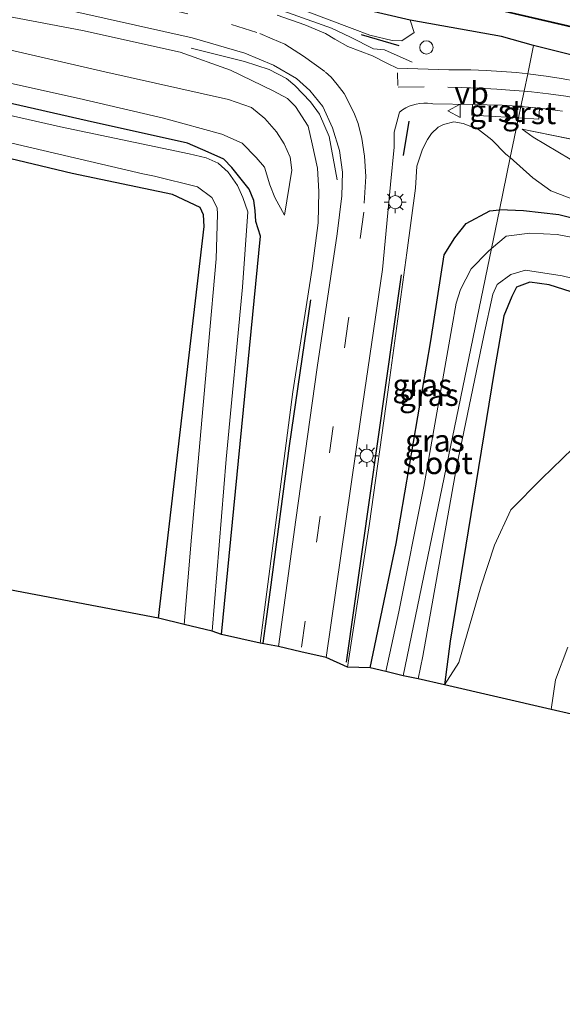
# Model space of a CAD drawing. Units: metres. Extents: x 149997 to 159993, y 406249 to 412503.
# Drawn here: x 152491 to 152552, y 410364 to 410476 of the extents above; entities that cross this region are included whole.
import ezdxf
from ezdxf.enums import TextEntityAlignment as Align

# ---------------------------------------------------------------- set-up
doc = ezdxf.new("R2010")
doc.units = ezdxf.units.M
doc.linetypes.add('IE-TERREINAFSCHEIDING', pattern=[10, 8, -2])
doc.linetypes.add('VW-3-9_STREEP', pattern=[12, 3, -9])
doc.layers.get('0').update_dxf_attribs({"lineweight": 25})
for name, color, linetype, lineweight in [('B-ME-GC-DAMWAND-GV-B6', 10, 'Continuous', 25), ('B-ME-GR-BOMENRIJ-L-B1', 10, 'Continuous', 25), ('B-ME-GR-BOMENSTRUIKEN-GV-B6', 93, 'Continuous', 18), ('B-ME-GR-BOOM-GV-B6', 93, 'Continuous', 18), ('B-ME-GW-INSTEEKWATERGANG-L-B1', 10, 'Continuous', 25), ('B-ME-GW-KRUINLIJN-L-B1', 93, 'Continuous', 18), ('B-ME-GW-TEENLIJN-L-B1', 93, 'Continuous', 18), ('B-ME-IE-GRASLAND-GV-B6', 93, 'Continuous', 18), ('B-ME-IE-GRONDWERKLIJN-GROND_INGERICHT-GV-B6', 253, 'Continuous', 18), ('B-ME-IE-HULPGEOMETRIE-L-B1', 53, 'Continuous', 18), ('B-ME-IE-INRICHTINGSELEMENT-S-B1', 253, 'Continuous', 18), ('B-ME-IE-MEUBILAIR_WEGMEUBILAIR-LICHTMAST-S-B1', 8, 'Continuous', 18), ('B-ME-IE-TERREINAFSCHEIDING-RASTERHEKWERK-L-B1', 8, 'IE-TERREINAFSCHEIDING', 18), ('B-ME-IE-TERREINAFSCHEIDING-SCHRIKHEK-L-B1', 10, 'Continuous', 25), ('B-ME-KG-KADASTRAAL-OPNAMEDTMGRENS-L-B1', 10, 'Continuous', 25), ('B-ME-OB-WATERLIJN-L-B1', 133, 'OB-WATERLIJN', 18), ('B-ME-OG-WATER-GV-B6', 153, 'Continuous', 18), ('B-ME-VH-VERH_SOORT-BITUMEN-GV-B6', 8, 'IE-TERREINAFSCHEIDING-NATUURLIJK-HOUTWAL', 18), ('B-ME-VH-VERH_SOORT-GV-B6', 8, 'Continuous', 18), ('B-ME-VH-VERH_SOORT-ONVERHARD-GV-B6', 8, 'Continuous', 18), ('B-ME-VW-MARKERING-39STREEP-015-L-B1', 255, 'VW-3-9_STREEP', 18), ('B-ME-VW-MEUBILAIR_WEGMEUBILAIR-VERKEERSBORD-S-B1', 8, 'Continuous', 18)]:
    doc.layers.add(name, color=color, linetype=linetype, lineweight=lineweight)
doc.styles.add('NLCS-ISO', font='NLCS-ISO.TTF')
doc.linetypes.add('IE-TERREINAFSCHEIDING-NATUURLIJK-HOUTWAL', pattern='A,7,-1.5,[67,NLCS.SHX,S=0.75,R=45,X=0,Y=0],-1.5,7,-1.5,[70,NLCS.SHX,S=0.75,R=0,X=0,Y=0],-1.5', length=20)
doc.linetypes.add('OB-WATERLIJN', pattern='A,10,[32,NLCS.SHX,S=2,R=0,X=0,Y=0],-12', length=22)

# ---------------------------------------------------------------- blocks, each defined once
blk = doc.blocks.new('dtb')
blk.add_circle((0, 0), 0.75)
blk = doc.blocks.new('verkeersbord')
for p, q in [((0, 0.75), (-0.75, -0.625)), ((0.75, -0.625), (0, 0.75)), ((-0.75, -0.625), (0.75, -0.625))]:
    blk.add_line(p, q)
blk = doc.blocks.new('lantaarnpaal')
for p, q in [((0, 0.75), (0, 1.25)), ((-0.75, 0), (-1.25, 0)), ((-0.88, 0.88), (-0.53, 0.53)), ((0.53, 0.53), (0.88, 0.88)), ((0.75, 0), (1.25, 0)), ((-0.53, -0.53), (-0.88, -0.88)), ((0, -0.75), (0, -1.25)), ((0.53, -0.53), (0.88, -0.88))]:
    blk.add_line(p, q)
blk.add_circle((0, 0), 0.75)

msp = doc.modelspace()

# ---------------------------------------------------------------- linework, layer by layer
at = {"layer": 'B-ME-GC-DAMWAND-GV-B6'}
for points in [[(152836.832, 410409.702, 4.6), (152836.81, 410409.604, 4.73), (152811.933, 410415.365, 4.688), (152781.633, 410422.293, 4.697), (152752.121, 410429.061, 4.692), (152720.921, 410436.189, 4.692), (152693.085, 410442.593, 4.697), (152667.943, 410448.394, 4.705), (152646.622, 410453.198, 4.705), (152616.082, 410460.249, 4.697), (152583.668, 410467.6, 4.636), (152561.368, 410472.745, 4.614), (152535.867, 410478.692, 4.671), (152523.343, 410481.519, 4.627), (152484.189, 410490.58, 4.858), (152442.423, 410500.148, 4.862), (152399.107, 410510.104, 4.869), (152355.434, 410520.12, 4.881)], [(152355.456, 410520.218, 4.6), (152399.129, 410510.202, 4.6), (152442.445, 410500.246, 4.6), (152484.211, 410490.678, 4.6), (152523.365, 410481.617, 4.6), (152535.889, 410478.79, 4.6), (152561.39, 410472.843, 4.6), (152583.69, 410467.698, 4.6), (152616.104, 410460.347, 4.6), (152646.644, 410453.296, 4.6), (152667.965, 410448.492, 4.6), (152693.107, 410442.691, 4.6), (152720.943, 410436.287, 4.6), (152752.143, 410429.159, 4.6), (152781.655, 410422.391, 4.6), (152811.955, 410415.463, 4.6), (152836.832, 410409.702, 4.6)]]:
    msp.add_polyline3d(points, dxfattribs=at)
at = {"layer": 'B-ME-GR-BOMENRIJ-L-B1'}
msp.add_line((152533.708, 410446.682, 6.052), (152527.458, 410402.87, 4.779), dxfattribs=at)
msp.add_polyline3d([(152523.42, 410443.854, 5.94), (152521.025, 410427.342, 5.571), (152518.871, 410411.073, 5.143), (152518.035, 410405.045, 4.987)], dxfattribs=at)
at = {"layer": 'B-ME-GR-BOMENSTRUIKEN-GV-B6'}
for points in [[(152538.592, 410400.305, 3.64), (152539.245, 410405.266, 3.631), (152544.202, 410435.737, 3.315), (152545.3, 410442.034, 3.107), (152546.214, 410444.232, 3.107), (152546.749, 410445.29, 3.107), (152548.236, 410445.858, 3.107), (152550.429, 410445.557, 3.107), (152553.753, 410444.5, 3.116), (152564.357, 410442.421, 3.112), (152574.193, 410440.303, 3.125), (152596.116, 410435.235, 3.359), (152624.686, 410428.398, 3.467), (152647.878, 410423.165, 3.471), (152667.648, 410418.449, 3.38), (152690.933, 410413.172, 3.22)], [(152677.522, 410413.056, 3.67), (152659.075, 410417.424, 3.588), (152638.698, 410421.758, 3.463), (152611.931, 410428.533, 3.489), (152594.249, 410432.578, 3.484), (152580.102, 410435.006, 3.54), (152574.495, 410434.844, 3.761), (152570.464, 410434.603, 3.761), (152564.581, 410433.541, 3.839), (152557.9, 410430.56, 3.917), (152553.114, 410427.038, 4.082), (152549.618, 410423.644, 4.004), (152546.097, 410420.122, 3.987), (152544.259, 410416.116, 3.965), (152542.72, 410411.388, 3.926), (152540.2, 410402.846, 3.87), (152538.592, 410400.305, 3.64)]]:
    msp.add_polyline3d(points, dxfattribs=at)
at = {"layer": 'B-ME-GR-BOOM-GV-B6'}
msp.add_polyline3d([(152534.695, 410475.497, 6.374), (152535.164, 410474.092, 6.429), (152533.771, 410473.139, 6.455), (152532.687, 410473.179, 6.559), (152530.149, 410473.777, 6.602), (152528.146, 410474.549, 6.632), (152525.245, 410475.648, 6.65), (152522.128, 410476.795, 6.654), (152518.819, 410477.862, 6.663), (152516.644, 410478.505, 6.663), (152513.329, 410479.451, 6.663), (152511.942, 410479.812, 6.658), (152489.356, 410484.932, 6.49), (152488.801, 410486.219, 6.21), (152511.774, 410480.3, 6.243), (152525.919, 410477.535, 6.317), (152534.695, 410475.497, 6.374)], dxfattribs=at)
at = {"layer": 'B-ME-GW-INSTEEKWATERGANG-L-B1'}
for points in [[(152513.363, 410406.015, 3.393), (152517.757, 410451.066, 3.122), (152517.258, 410452.724, 3.122), (152517.147, 410453.978, 3.122), (152516.998, 410455.099, 3.122), (152516.479, 410456.383, 3.122), (152514.525, 410458.832, 3.146), (152513.607, 410459.763, 3.146), (152511.857, 410460.572, 3.146), (152509.506, 410461.581, 3.146), (152498.167, 410464.118, 3.142), (152458.181, 410473.182, 3.067), (152423.209, 410481.048, 3.043), (152392.274, 410488.232, 3.024), (152351.36, 410497.141, 2.913)], [(152506.237, 410407.842, 3.393), (152511.4, 410452.143, 3.122), (152511.313, 410453.476, 3.122), (152510.946, 410454.316, 3.162), (152507.799, 410455.758, 3.146), (152496.442, 410458.157, 3.142), (152456.832, 410467.611, 3.067), (152422.153, 410475.526, 3.043), (152390.966, 410482.969, 3.024), (152350.365, 410492.281, 2.913)], [(152548.664, 410472.616, 6.28), (152545.039, 410473.628, 6.278), (152534.695, 410475.497, 6.374), (152525.919, 410477.535, 6.317), (152511.774, 410480.3, 6.243)], [(152605.626, 410458.691, 6.217), (152586.542, 410463.176, 6.214), (152564.953, 410468.567, 6.238), (152548.664, 410472.616, 6.28)], [(152530.192, 410402.242, 3.571), (152533.131, 410416.288, 3.558), (152537.049, 410439.209, 3.558), (152538.574, 410448.937, 3.649), (152539.768, 410450.869, 3.675), (152541.056, 410452.486, 3.683), (152543.734, 410453.911, 3.688), (152544.818, 410454.046, 3.708)], [(152724.187, 410412.961, 3.322), (152707.816, 410416.638, 3.25), (152687.521, 410421.035, 3.2), (152669.737, 410425.37, 3.238), (152653.121, 410429.04, 3.242), (152639.208, 410432.423, 3.338), (152625.16, 410435.453, 3.222), (152609.419, 410439.175, 3.22), (152593.126, 410443.047, 3.22), (152577.716, 410446.405, 3.1), (152565.447, 410449.288, 3.1), (152564.051, 410449.751, 3.1), (152559.934, 410451.39, 3.1), (152551.518, 410453.474, 3.506), (152547.519, 410453.924, 3.502), (152544.818, 410454.046, 3.708)], [(152742.861, 410400.986, 3.705), (152709.363, 410408.607, 3.454), (152690.933, 410413.172, 3.22), (152667.648, 410418.449, 3.38), (152647.878, 410423.165, 3.471), (152624.686, 410428.398, 3.467), (152596.116, 410435.235, 3.359), (152574.193, 410440.303, 3.125), (152564.357, 410442.421, 3.112), (152553.753, 410444.5, 3.116), (152550.429, 410445.557, 3.107), (152548.236, 410445.858, 3.107), (152546.749, 410445.29, 3.107), (152546.214, 410444.232, 3.107), (152545.3, 410442.034, 3.107), (152544.202, 410435.737, 3.315), (152539.245, 410405.266, 3.631), (152538.592, 410400.305, 3.64)]]:
    msp.add_polyline3d(points, dxfattribs=at)
at = {"layer": 'B-ME-GW-KRUINLIJN-L-B1'}
msp.add_line((152556.942, 410461.227, 6.223), (152547.382, 410463.165, 6.068), dxfattribs=at)
for points in [[(152343.8777, 410504.9922, 6.0581), (152352.287, 410503.276, 6.08), (152365.292, 410501.448, 6.092), (152375.462, 410499.814, 6.167), (152387.199, 410497.562, 6.135), (152403.437, 410494.24, 6.104), (152430.734, 410488.385, 6.167), (152454.266, 410483.218, 6.206), (152478.871, 410477.915, 6.25), (152497.615, 410474.324, 6.218), (152508.683, 410471.886, 6.191)], [(152355.417, 410499.648, 5.201), (152377.307, 410493.776, 4.973), (152402.087, 410488.286, 4.883), (152430.182, 410481.706, 4.689), (152454.318, 410475.946, 4.521), (152476.289, 410471.255, 4.663), (152497.229, 410466.636, 4.645), (152506.778, 410464.397, 4.681), (152513.391, 410462.614, 4.741), (152515.681, 410461.573, 4.563), (152517.283, 410459.945, 4.439), (152518.211, 410458.849, 4.433), (152518.817, 410456.882, 4.363), (152519.402, 410455.443, 4.323), (152520.486, 410453.421, 4.299)], [(152508.683, 410471.886, 6.191), (152514.382, 410469.837, 6.095), (152519.189, 410467.509, 6.013), (152520.824, 410466.623, 6.009), (152521.736, 410465.724, 5.974), (152523.149, 410463.504, 6.13), (152523.603, 410461.487, 6.217), (152524.217, 410458.757, 6.204), (152524.367, 410456.1, 6.178), (152524.306, 410452.553, 6.134), (152523.599, 410447.413, 6.009), (152521.42, 410433.471, 5.584), (152517.749, 410405.032, 4.987)], [(152527.6, 410402.32, 4.866), (152530.119, 410418.55, 5.29), (152532.189, 410433.429, 5.671), (152534.346, 410449.158, 6.1), (152535.312, 410456.487, 6.286), (152535.462, 410458.977, 6.221), (152536.117, 410460.915, 6.225), (152536.68, 410461.997, 6.208), (152537.117, 410462.656, 6.204), (152537.866, 410463.38, 6.195), (152538.491, 410463.68, 6.195), (152539.647, 410463.988, 6.195), (152540.704, 410463.811, 6.225), (152542.452, 410463.142, 6.221), (152543.947, 410461.942, 6.113), (152545.522, 410460.321, 6.017), (152546.043, 410459.964, 5.937)], [(152734.502, 410411.779, 3.97), (152717.441, 410415.691, 4.002), (152694.007, 410420.892, 4.012), (152672.245, 410425.907, 4.004), (152651.365, 410430.771, 4.102), (152631.909, 410435.25, 4.09), (152615.067, 410439.281, 4.062), (152592.21, 410444.764, 4.09), (152573.977, 410448.863, 4.042), (152566.431, 410450.744, 4.046), (152563.414, 410451.659, 3.904), (152558.37, 410453.3, 3.9), (152554.095, 410454.858, 4.382), (152550.628, 410456.176, 5.148), (152548.586, 410457.663, 5.492), (152546.043, 410459.964, 5.937)], [(152552.543, 410404.568, 3.631), (152551.164, 410400.887, 3.553), (152550.649, 410397.525, 3.519)]]:
    msp.add_polyline3d(points, dxfattribs=at)
at = {"layer": 'B-ME-GW-TEENLIJN-L-B1'}
for points in [[(152520.486, 410453.421, 4.299), (152521.309, 410458.542, 4.578), (152521.112, 410460.01, 4.688), (152520.44, 410461.5, 4.75), (152519.577, 410462.855, 4.782), (152518.242, 410464.351, 4.806), (152516.74, 410465.621, 4.926), (152514.137, 410466.519, 5.006), (152500.154, 410469.644, 4.864), (152483.447, 410473.506, 5.016), (152466.273, 410477.378, 4.984), (152444.022, 410482.152, 5.021), (152430.605, 410485.278, 4.963), (152415.805, 410488.877, 5.061), (152397.035, 410492.774, 5.161), (152383.518, 410495.464, 5.269), (152370.533, 410497.891, 5.333), (152355.417, 410499.648, 5.201)], [(152547.382, 410463.165, 6.068), (152548.644, 410462.264, 6.016), (152552.798, 410459.774, 5.178), (152556.73, 410457.432, 4.324)]]:
    msp.add_polyline3d(points, dxfattribs=at)
at = {"layer": 'B-ME-IE-GRASLAND-GV-B6'}
for points in [[(152355.434, 410520.12, 4.881), (152399.107, 410510.104, 4.869), (152442.423, 410500.148, 4.862), (152484.189, 410490.58, 4.858), (152523.343, 410481.519, 4.627), (152535.867, 410478.692, 4.671), (152561.368, 410472.745, 4.614), (152583.668, 410467.6, 4.636), (152616.082, 410460.249, 4.697), (152646.622, 410453.198, 4.705), (152667.943, 410448.394, 4.705), (152693.085, 410442.593, 4.697)], [(152682.221, 410440.654, 6.117), (152665.867, 410444.584, 6.108), (152650.63, 410448.325, 6.178), (152616.713, 410455.876, 6.199), (152605.626, 410458.691, 6.217), (152586.542, 410463.176, 6.214), (152564.953, 410468.567, 6.238), (152548.664, 410472.616, 6.28), (152545.039, 410473.628, 6.278), (152534.695, 410475.497, 6.374), (152525.919, 410477.535, 6.317), (152511.774, 410480.3, 6.243), (152488.801, 410486.219, 6.21), (152480.164, 410488.445, 6.198), (152452.879, 410494.301, 6.238), (152440.068, 410496.736, 6.34), (152416.496, 410502.223, 6.258), (152385.8, 410509.664, 6.12)], [(152383.977, 410500.961, 6.406), (152400.921, 410497.616, 6.314), (152418.547, 410494.086, 6.332), (152435.781, 410490.245, 6.322), (152453.266, 410486.353, 6.298), (152472.335, 410481.849, 6.364), (152493.67, 410477.137, 6.438), (152510.029, 410473.488, 6.434), (152515.98, 410471.766, 6.408), (152519.228, 410470.407, 6.412), (152521.837, 410468.908, 6.386), (152523.351, 410467.538, 6.408), (152524.841, 410465.737, 6.388), (152525.919, 410463.313, 6.384), (152526.699, 410460.766, 6.36), (152527.061, 410458.305, 6.366), (152526.974, 410455.622, 6.374), (152526.432, 410451.322, 6.37), (152524.175, 410436.211, 6.094), (152521.759, 410418.965, 5.594), (152519.817, 410404.634, 5.073)], [(152519.817, 410404.634, 5.073), (152517.749, 410405.032, 4.987), (152521.42, 410433.471, 5.584), (152523.599, 410447.413, 6.009), (152524.306, 410452.553, 6.134), (152524.367, 410456.1, 6.178), (152524.217, 410458.757, 6.204), (152523.603, 410461.487, 6.217), (152523.149, 410463.504, 6.13), (152521.736, 410465.724, 5.974), (152520.824, 410466.623, 6.009), (152519.189, 410467.509, 6.013), (152514.382, 410469.837, 6.095), (152508.683, 410471.886, 6.191), (152497.615, 410474.324, 6.218), (152478.871, 410477.915, 6.25), (152454.266, 410483.218, 6.206), (152430.734, 410488.385, 6.167), (152403.437, 410494.24, 6.104), (152387.199, 410497.562, 6.135)], [(152383.518, 410495.464, 5.269), (152397.035, 410492.774, 5.161), (152415.805, 410488.877, 5.061), (152430.605, 410485.278, 4.963), (152444.022, 410482.152, 5.021), (152466.273, 410477.378, 4.984), (152483.447, 410473.506, 5.016), (152500.154, 410469.644, 4.864), (152514.137, 410466.519, 5.006), (152516.74, 410465.621, 4.926), (152518.242, 410464.351, 4.806), (152519.577, 410462.855, 4.782), (152520.44, 410461.5, 4.75), (152521.112, 410460.01, 4.688), (152521.309, 410458.542, 4.578)], [(152520.486, 410453.421, 4.299), (152521.309, 410458.542, 4.578), (152521.112, 410460.01, 4.688), (152520.44, 410461.5, 4.75), (152519.577, 410462.855, 4.782), (152518.242, 410464.351, 4.806), (152516.74, 410465.621, 4.926), (152514.137, 410466.519, 5.006), (152500.154, 410469.644, 4.864), (152483.447, 410473.506, 5.016), (152466.273, 410477.378, 4.984), (152444.022, 410482.152, 5.021), (152430.605, 410485.278, 4.963), (152415.805, 410488.877, 5.061), (152397.035, 410492.774, 5.161), (152383.518, 410495.464, 5.269)], [(152521.309, 410458.542, 4.578), (152520.486, 410453.421, 4.299), (152519.402, 410455.443, 4.323), (152518.817, 410456.882, 4.363), (152518.211, 410458.849, 4.433), (152517.283, 410459.945, 4.439), (152515.681, 410461.573, 4.563), (152513.391, 410462.614, 4.741), (152506.778, 410464.397, 4.681), (152497.229, 410466.636, 4.645), (152476.289, 410471.255, 4.663), (152454.318, 410475.946, 4.521), (152430.182, 410481.706, 4.689), (152402.087, 410488.286, 4.883), (152377.307, 410493.776, 4.973)], [(152377.307, 410493.776, 4.973), (152402.087, 410488.286, 4.883), (152430.182, 410481.706, 4.689), (152454.318, 410475.946, 4.521), (152476.289, 410471.255, 4.663), (152497.229, 410466.636, 4.645), (152506.778, 410464.397, 4.681), (152513.391, 410462.614, 4.741), (152515.681, 410461.573, 4.563), (152517.283, 410459.945, 4.439), (152518.211, 410458.849, 4.433), (152518.817, 410456.882, 4.363), (152519.402, 410455.443, 4.323), (152520.486, 410453.421, 4.299)], [(152478.871, 410477.915, 6.25), (152497.615, 410474.324, 6.218), (152508.683, 410471.886, 6.191), (152514.382, 410469.837, 6.095), (152519.189, 410467.509, 6.013), (152520.824, 410466.623, 6.009), (152521.736, 410465.724, 5.974), (152523.149, 410463.504, 6.13), (152523.603, 410461.487, 6.217), (152524.217, 410458.757, 6.204), (152524.367, 410456.1, 6.178), (152524.306, 410452.553, 6.134), (152523.599, 410447.413, 6.009), (152521.42, 410433.471, 5.584), (152517.749, 410405.032, 4.987), (152513.363, 410406.015, 3.393), (152517.757, 410451.066, 3.122), (152517.258, 410452.724, 3.122), (152517.147, 410453.978, 3.122), (152516.998, 410455.099, 3.122), (152516.479, 410456.383, 3.122), (152514.525, 410458.832, 3.146), (152513.607, 410459.763, 3.146), (152511.857, 410460.572, 3.146), (152509.506, 410461.581, 3.146), (152498.167, 410464.118, 3.142), (152458.181, 410473.182, 3.067)], [(152525.245, 410475.648, 6.65), (152528.146, 410474.549, 6.632), (152530.149, 410473.777, 6.602), (152532.687, 410473.179, 6.559), (152533.771, 410473.139, 6.455), (152535.164, 410474.092, 6.429), (152534.695, 410475.497, 6.374), (152545.039, 410473.628, 6.278), (152548.664, 410472.616, 6.28), (152548.0092, 410469.4211, 6.4977), (152546.7532, 410469.555, 6.5106), (152545.0338, 410469.698, 6.5282), (152543.3116, 410469.8012, 6.5458), (152541.5874, 410469.8644, 6.5634), (152539.8623, 410469.8877, 6.5811), (152539.0809, 410469.885, 6.589), (152533.2208, 410470.0554, 6.6164), (152532.15, 410470.575, 6.46), (152530.437, 410471.453, 6.506), (152527.661, 410472.517, 6.588), (152526.2, 410473.354, 6.656), (152525.132, 410473.978, 6.678), (152522.776, 410474.967, 6.642), (152519.649, 410476.072, 6.636)], [(152458.181, 410473.182, 3.067), (152498.167, 410464.118, 3.142), (152509.506, 410461.581, 3.146), (152511.857, 410460.572, 3.146), (152513.607, 410459.763, 3.146), (152514.525, 410458.832, 3.146), (152516.479, 410456.383, 3.122), (152516.998, 410455.099, 3.122), (152517.147, 410453.978, 3.122), (152517.258, 410452.724, 3.122), (152517.757, 410451.066, 3.122), (152513.363, 410406.015, 3.393), (152512.304, 410406.384, 2.224), (152513.869, 410425.833, 2.224), (152515.74, 410445.284, 2.224), (152516.341, 410453.82, 2.224), (152515.769, 410455.42, 2.224), (152515.169, 410456.786, 2.224), (152514.121, 410458.299, 2.224), (152512.968, 410459.311, 2.224), (152511.604, 410459.932, 2.224), (152509.691, 410460.371, 2.224), (152495.119, 410463.443, 2.224), (152477.975, 410467.298, 2.224)], [(152673.7737, 410441.4084, 6.3758), (152655.9964, 410445.4461, 6.3639), (152638.1982, 410449.5134, 6.4244), (152620.3972, 410453.6293, 6.4116), (152602.4644, 410457.7356, 6.3901), (152584.7162, 410461.7812, 6.4272), (152566.853, 410465.69, 6.4368), (152558.5485, 410467.4673, 6.4467), (152556.8744, 410467.8843, 6.4545), (152555.191, 410468.2625, 6.4623), (152553.4993, 410468.6015, 6.47), (152551.8003, 410468.9012, 6.4778), (152550.0947, 410469.1615, 6.4856), (152548.0092, 410469.4211, 6.4977), (152548.664, 410472.616, 6.28), (152564.953, 410468.567, 6.238), (152586.542, 410463.176, 6.214), (152605.626, 410458.691, 6.217), (152616.713, 410455.876, 6.199), (152650.63, 410448.325, 6.178), (152665.867, 410444.584, 6.108), (152682.221, 410440.654, 6.117)], [(152485.392, 410462.563, 2.188), (152504.453, 410458.126, 2.188), (152505.782, 410457.861, 2.188), (152510.648, 410456.636, 2.188), (152512.274, 410455.439, 2.188), (152512.868, 410454.259, 2.188), (152512.91, 410453.564, 2.188), (152512.764, 410448.496, 2.188), (152511.883, 410438.765, 2.188), (152509.951, 410417.017, 2.188), (152509.141, 410407.156, 2.224), (152506.237, 410407.842, 3.393), (152511.4, 410452.143, 3.122), (152511.313, 410453.476, 3.122), (152510.946, 410454.316, 3.162), (152507.799, 410455.758, 3.146), (152496.442, 410458.157, 3.142), (152456.832, 410467.611, 3.067)], [(152546.043, 410459.964, 5.937), (152545.522, 410460.321, 6.017), (152543.947, 410461.942, 6.113), (152542.452, 410463.142, 6.221), (152540.704, 410463.811, 6.225), (152539.647, 410463.988, 6.195), (152538.491, 410463.68, 6.195), (152537.866, 410463.38, 6.195), (152537.117, 410462.656, 6.204), (152536.68, 410461.997, 6.208), (152536.117, 410460.915, 6.225), (152535.462, 410458.977, 6.221), (152535.312, 410456.487, 6.286), (152534.346, 410449.158, 6.1), (152532.189, 410433.429, 5.671), (152530.119, 410418.55, 5.29), (152527.6, 410402.32, 4.866), (152525.186, 410403.396, 5.082), (152529.117, 410430.59, 5.828), (152531.559, 410447.275, 6.36), (152532.465, 410456.914, 6.57), (152532.904, 410461.137, 6.56), (152532.913, 410462.813, 6.498), (152533.4839, 410465.0924, 6.5716), (152533.8317, 410465.3466, 6.5748), (152534.2016, 410465.5675, 6.5779), (152534.5904, 410465.7531, 6.5811), (152534.9679, 410465.8934, 6.584), (152535.3836, 410466.0066, 6.5859), (152535.8079, 410466.0808, 6.5878), (152536.2374, 410466.1153, 6.5896), (152536.6682, 410466.1099, 6.5915), (152537.0966, 410466.0646, 6.5934), (152537.2597, 410466.0366, 6.5941), (152541.752, 410465.9602, 6.5846), (152541.7005, 410464.737, 6.4375), (152546.9694, 410464.4361, 6.3568), (152546.043, 410459.964, 5.937)], [(152554.095, 410454.858, 4.382), (152550.628, 410456.176, 5.148), (152548.586, 410457.663, 5.492), (152546.043, 410459.964, 5.937), (152546.9694, 410464.4361, 6.3568), (152549.2552, 410464.3113, 6.4211), (152549.3288, 410465.5214, 6.6111), (152550.2541, 410465.4185, 6.5332), (152551.9407, 410465.1907, 6.5327)], [(152530.192, 410402.242, 3.571), (152527.6, 410402.32, 4.866), (152530.119, 410418.55, 5.29), (152532.189, 410433.429, 5.671), (152534.346, 410449.158, 6.1), (152535.312, 410456.487, 6.286), (152535.462, 410458.977, 6.221), (152536.117, 410460.915, 6.225), (152536.68, 410461.997, 6.208), (152537.117, 410462.656, 6.204), (152537.866, 410463.38, 6.195), (152538.491, 410463.68, 6.195), (152539.647, 410463.988, 6.195), (152540.704, 410463.811, 6.225), (152542.452, 410463.142, 6.221), (152543.947, 410461.942, 6.113), (152545.522, 410460.321, 6.017), (152546.043, 410459.964, 5.937), (152544.818, 410454.046, 3.708), (152543.734, 410453.911, 3.688), (152541.056, 410452.486, 3.683), (152539.768, 410450.869, 3.675), (152538.574, 410448.937, 3.649), (152537.049, 410439.209, 3.558), (152533.131, 410416.288, 3.558), (152530.192, 410402.242, 3.571)], [(152679.839, 410433.266, 6.165), (152662.116, 410437.098, 6.156), (152649.904, 410439.779, 6.152), (152617.827, 410447.278, 6.165), (152576.351, 410456.965, 6.182), (152563.24, 410459.811, 6.225), (152556.942, 410461.227, 6.223), (152547.382, 410463.165, 6.068), (152548.644, 410462.264, 6.016), (152552.798, 410459.774, 5.178), (152556.73, 410457.432, 4.324), (152559.654, 410456.146, 4.186), (152564.827, 410454.164, 4.177), (152569.981, 410452.351, 4.121), (152575.856, 410451.176, 4.177), (152598.461, 410446.176, 4.307), (152620.229, 410441.23, 4.363), (152641.386, 410436.582, 4.346), (152659.73, 410432.34, 4.298), (152687.261, 410426.246, 4.376)], [(152687.261, 410426.246, 4.376), (152659.73, 410432.34, 4.298), (152641.386, 410436.582, 4.346), (152620.229, 410441.23, 4.363), (152598.461, 410446.176, 4.307), (152575.856, 410451.176, 4.177), (152569.981, 410452.351, 4.121), (152564.827, 410454.164, 4.177), (152559.654, 410456.146, 4.186), (152556.73, 410457.432, 4.324), (152552.798, 410459.774, 5.178), (152548.644, 410462.264, 6.016), (152547.382, 410463.165, 6.068), (152556.942, 410461.227, 6.223), (152563.24, 410459.811, 6.225), (152576.351, 410456.965, 6.182), (152617.827, 410447.278, 6.165), (152649.904, 410439.779, 6.152), (152662.116, 410437.098, 6.156), (152679.839, 410433.266, 6.165)], [(152544.818, 410454.046, 3.708), (152546.043, 410459.964, 5.937), (152548.586, 410457.663, 5.492), (152550.628, 410456.176, 5.148), (152554.095, 410454.858, 4.382), (152558.37, 410453.3, 3.9), (152563.414, 410451.659, 3.904), (152566.431, 410450.744, 4.046), (152573.977, 410448.863, 4.042), (152592.21, 410444.764, 4.09), (152615.067, 410439.281, 4.062), (152631.909, 410435.25, 4.09), (152651.365, 410430.771, 4.102), (152672.245, 410425.907, 4.004), (152694.007, 410420.892, 4.012)], [(152531.947, 410401.838, 2.228), (152530.192, 410402.242, 3.571), (152533.131, 410416.288, 3.558), (152537.049, 410439.209, 3.558), (152538.574, 410448.937, 3.649), (152539.768, 410450.869, 3.675), (152541.056, 410452.486, 3.683), (152543.734, 410453.911, 3.688), (152544.818, 410454.046, 3.708), (152543.909, 410449.657, 2.228), (152543.518, 410449.329, 2.228), (152541.608, 410447.368, 2.228), (152540.389, 410445.015, 2.228), (152539.929, 410443.499, 2.228), (152539.436, 410440.706, 2.228), (152536.247, 410422.748, 2.228), (152533.422, 410408.57, 2.228), (152531.947, 410401.838, 2.228)], [(152562.192, 410449.185, 2.23), (152551.362, 410451.249, 2.23), (152548.264, 410451.386, 2.23), (152545.563, 410451.046, 2.23), (152543.909, 410449.657, 2.228), (152544.818, 410454.046, 3.708), (152547.519, 410453.924, 3.502), (152551.518, 410453.474, 3.506), (152559.934, 410451.39, 3.1)], [(152687.521, 410421.035, 3.2), (152669.737, 410425.37, 3.238), (152653.121, 410429.04, 3.242), (152639.208, 410432.423, 3.338), (152625.16, 410435.453, 3.222), (152609.419, 410439.175, 3.22), (152593.126, 410443.047, 3.22), (152577.716, 410446.405, 3.1), (152565.447, 410449.288, 3.1), (152564.051, 410449.751, 3.1), (152559.934, 410451.39, 3.1), (152551.518, 410453.474, 3.506), (152547.519, 410453.924, 3.502), (152544.818, 410454.046, 3.708)], [(152535.608, 410400.993, 2.23), (152536.139, 410403.551, 2.23), (152539.952, 410424.944, 2.23), (152543.05, 410439.824, 2.23), (152544.055, 410444.503, 2.23), (152544.537, 410445.582, 2.23), (152546.112, 410446.728, 2.23), (152547.777, 410447.216, 2.23), (152551.915, 410446.578, 2.23), (152558.619, 410444.955, 2.23), (152577.248, 410441.075, 2.23), (152601.658, 410435.348, 2.23), (152629.177, 410429.069, 2.23), (152659.143, 410422.133, 2.23), (152691.14, 410414.859, 2.23)], [(152690.933, 410413.172, 3.22), (152667.648, 410418.449, 3.38), (152647.878, 410423.165, 3.471), (152624.686, 410428.398, 3.467), (152596.116, 410435.235, 3.359), (152574.193, 410440.303, 3.125), (152564.357, 410442.421, 3.112), (152553.753, 410444.5, 3.116), (152550.429, 410445.557, 3.107), (152548.236, 410445.858, 3.107), (152546.749, 410445.29, 3.107), (152546.214, 410444.232, 3.107), (152545.3, 410442.034, 3.107), (152544.202, 410435.737, 3.315), (152539.245, 410405.266, 3.631), (152538.592, 410400.305, 3.64), (152535.608, 410400.993, 2.23)], [(152552.954, 410396.994, 3.315), (152550.649, 410397.525, 3.519), (152551.164, 410400.887, 3.553), (152552.543, 410404.568, 3.631)]]:
    msp.add_polyline3d(points, dxfattribs=at)
at = {"layer": 'B-ME-IE-GRONDWERKLIJN-GROND_INGERICHT-GV-B6'}
for points in [[(152390.966, 410482.969, 3.024), (152422.153, 410475.526, 3.043), (152456.832, 410467.611, 3.067), (152496.442, 410458.157, 3.142), (152507.799, 410455.758, 3.146), (152510.946, 410454.316, 3.162), (152511.313, 410453.476, 3.122), (152511.4, 410452.143, 3.122)], [(152511.4, 410452.143, 3.122), (152506.237, 410407.842, 3.393), (152485.346, 410411.803, 3.497), (152389.116, 410393.48, 3.352)]]:
    msp.add_polyline3d(points, dxfattribs=at)
at = {"layer": 'B-ME-IE-HULPGEOMETRIE-L-B1'}
msp.add_polyline3d([(152533.903, 410401.346, 2.228), (152543.909, 410449.657, 2.228), (152544.818, 410454.046, 3.708), (152546.043, 410459.964, 5.937), (152546.9694, 410464.4361, 6.3568), (152547.2356, 410465.7211, 6.4775), (152547.5974, 410467.4475, 6.5141), (152548.0092, 410469.4211, 6.4977), (152548.664, 410472.616, 6.28)], dxfattribs=at)
at = {"layer": 'B-ME-IE-TERREINAFSCHEIDING-RASTERHEKWERK-L-B1'}
for points in [[(152512.067, 410479.348, 6.589), (152514.421, 410478.582, 6.593), (152517.064, 410477.673, 6.602), (152521.48, 410476.148, 6.602), (152525.81, 410474.589, 6.615), (152527.965, 410473.55, 6.615), (152530.552, 410472.264, 6.619), (152531.793, 410472.151, 6.619), (152534.934, 410470.745, 6.624)], [(152509.928, 410472.306, 7.065), (152515.971, 410470.82, 7.161), (152518.738, 410469.909, 7.1), (152520.728, 410468.905, 7.065), (152521.666, 410468.119, 7.07), (152523.418, 410466.265, 7.074), (152524.437, 410464.849, 7.07), (152525.555, 410462.331, 7.031), (152526.445, 410457.44, 6.944)]]:
    msp.add_polyline3d(points, dxfattribs=at)
at = {"layer": 'B-ME-IE-TERREINAFSCHEIDING-SCHRIKHEK-L-B1'}
for p, q in [((152529.15, 410473.872, 7.728), (152533.411, 410472.637, 7.802)), ((152534.561, 410464.055, 7.226), (152533.9, 410460.186, 7.204))]:
    msp.add_line(p, q, dxfattribs=at)
at = {"layer": 'B-ME-KG-KADASTRAAL-OPNAMEDTMGRENS-L-B1'}
for points in [[(152533.903, 410401.346, 2.228), (152531.947, 410401.838, 2.228), (152530.192, 410402.242, 3.571), (152527.6, 410402.32, 4.866), (152525.186, 410403.396, 5.082), (152522.33, 410404.055, 5.151), (152519.817, 410404.634, 5.073), (152517.749, 410405.032, 4.987), (152513.363, 410406.015, 3.393), (152512.304, 410406.384, 2.224), (152509.141, 410407.156, 2.224), (152506.237, 410407.842, 3.393), (152485.346, 410411.803, 3.497), (152389.116, 410393.48, 3.352)], [(152695.258, 410364.182, 2.765), (152655.248, 410373.407, 2.765), (152651.582, 410374.253, 3.515), (152638.66, 410377.232, 3.484), (152623.482, 410380.732, 3.991), (152614.051, 410382.906, 3.922), (152612.97, 410383.156, 3.198), (152612.18, 410383.338, 3.281), (152611.063, 410383.595, 3.805), (152572.252, 410392.544, 3.727), (152571.4, 410392.741, 3.281), (152570.089, 410393.043, 3.281), (152568.95, 410393.306, 3.748), (152554.535, 410396.629, 3.445), (152552.954, 410396.994, 3.315), (152550.649, 410397.525, 3.519), (152538.592, 410400.305, 3.64), (152535.608, 410400.993, 2.23), (152533.903, 410401.346, 2.228)]]:
    msp.add_polyline3d(points, dxfattribs=at)
at = {"layer": 'B-ME-OB-WATERLIJN-L-B1'}
msp.add_polyline3d([(152836.832, 410409.702, 4.6), (152811.955, 410415.463, 4.6), (152781.655, 410422.391, 4.6), (152752.143, 410429.159, 4.6), (152720.943, 410436.287, 4.6), (152693.107, 410442.691, 4.6), (152667.965, 410448.492, 4.6), (152646.644, 410453.296, 4.6), (152616.104, 410460.347, 4.6), (152583.69, 410467.698, 4.6), (152561.39, 410472.843, 4.6), (152535.889, 410478.79, 4.6), (152523.365, 410481.617, 4.6)], dxfattribs=at)
at = {"layer": 'B-ME-OG-WATER-GV-B6'}
for points in [[(152693.107, 410442.691, 4.6), (152667.965, 410448.492, 4.6), (152646.644, 410453.296, 4.6), (152616.104, 410460.347, 4.6), (152583.69, 410467.698, 4.6), (152561.39, 410472.843, 4.6), (152535.889, 410478.79, 4.6), (152523.365, 410481.617, 4.6), (152484.211, 410490.678, 4.6), (152442.445, 410500.246, 4.6), (152399.129, 410510.202, 4.6), (152355.456, 410520.218, 4.6)], [(152477.975, 410467.298, 2.224), (152495.119, 410463.443, 2.224), (152509.691, 410460.371, 2.224), (152511.604, 410459.932, 2.224), (152512.968, 410459.311, 2.224), (152514.121, 410458.299, 2.224), (152515.169, 410456.786, 2.224), (152515.769, 410455.42, 2.224), (152516.341, 410453.82, 2.224), (152515.74, 410445.284, 2.224), (152513.869, 410425.833, 2.224), (152512.304, 410406.384, 2.224), (152509.141, 410407.156, 2.224), (152509.951, 410417.017, 2.188), (152511.883, 410438.765, 2.188), (152512.764, 410448.496, 2.188), (152512.91, 410453.564, 2.188), (152512.868, 410454.259, 2.188), (152512.274, 410455.439, 2.188), (152510.648, 410456.636, 2.188), (152505.782, 410457.861, 2.188), (152504.453, 410458.126, 2.188), (152485.392, 410462.563, 2.188)], [(152535.608, 410400.993, 2.23), (152533.903, 410401.346, 2.228), (152543.909, 410449.657, 2.228), (152545.563, 410451.046, 2.23), (152548.264, 410451.386, 2.23), (152551.362, 410451.249, 2.23), (152562.192, 410449.185, 2.23), (152563.604, 410448.01, 2.23), (152568.101, 410447.06, 2.23), (152595.139, 410440.991, 2.23), (152627.596, 410433.282, 2.23), (152652.331, 410427.519, 2.23), (152677.196, 410421.666, 2.23)], [(152531.947, 410401.838, 2.228), (152533.422, 410408.57, 2.228), (152536.247, 410422.748, 2.228), (152539.436, 410440.706, 2.228), (152539.929, 410443.499, 2.228), (152540.389, 410445.015, 2.228), (152541.608, 410447.368, 2.228), (152543.518, 410449.329, 2.228), (152543.909, 410449.657, 2.228), (152533.903, 410401.346, 2.228), (152531.947, 410401.838, 2.228)], [(152691.14, 410414.859, 2.23), (152659.143, 410422.133, 2.23), (152629.177, 410429.069, 2.23), (152601.658, 410435.348, 2.23), (152577.248, 410441.075, 2.23), (152558.619, 410444.955, 2.23), (152551.915, 410446.578, 2.23), (152547.777, 410447.216, 2.23), (152546.112, 410446.728, 2.23), (152544.537, 410445.582, 2.23), (152544.055, 410444.503, 2.23), (152543.05, 410439.824, 2.23), (152539.952, 410424.944, 2.23), (152536.139, 410403.551, 2.23), (152535.608, 410400.993, 2.23)]]:
    msp.add_polyline3d(points, dxfattribs=at)
at = {"layer": 'B-ME-VH-VERH_SOORT-BITUMEN-GV-B6'}
for points in [[(152541.752, 410465.9602, 6.5846), (152537.2597, 410466.0366, 6.5941), (152537.0966, 410466.0646, 6.5934), (152536.6682, 410466.1099, 6.5915), (152536.2374, 410466.1153, 6.5896), (152535.8079, 410466.0808, 6.5878), (152535.3836, 410466.0066, 6.5859), (152534.9679, 410465.8934, 6.584), (152534.5904, 410465.7531, 6.5811), (152534.2016, 410465.5675, 6.5779), (152533.8317, 410465.3466, 6.5748), (152533.4839, 410465.0924, 6.5716), (152532.913, 410462.813, 6.498), (152532.904, 410461.137, 6.56), (152532.465, 410456.914, 6.57), (152531.559, 410447.275, 6.36), (152529.117, 410430.59, 5.828), (152525.186, 410403.396, 5.082), (152522.33, 410404.055, 5.151), (152519.817, 410404.634, 5.073), (152521.759, 410418.965, 5.594), (152524.175, 410436.211, 6.094), (152526.432, 410451.322, 6.37), (152526.974, 410455.622, 6.374), (152527.061, 410458.305, 6.366), (152526.699, 410460.766, 6.36), (152525.919, 410463.313, 6.384), (152524.841, 410465.737, 6.388), (152523.351, 410467.538, 6.408), (152521.837, 410468.908, 6.386), (152519.228, 410470.407, 6.412), (152515.98, 410471.766, 6.408), (152510.029, 410473.488, 6.434), (152493.67, 410477.137, 6.438)], [(152519.649, 410476.072, 6.636), (152522.776, 410474.967, 6.642), (152525.132, 410473.978, 6.678), (152526.2, 410473.354, 6.656), (152527.661, 410472.517, 6.588), (152530.437, 410471.453, 6.506), (152532.15, 410470.575, 6.46), (152533.2208, 410470.0554, 6.6164), (152539.0809, 410469.885, 6.589), (152539.8623, 410469.8877, 6.5811), (152541.5874, 410469.8644, 6.5634), (152543.3116, 410469.8012, 6.5458), (152545.0338, 410469.698, 6.5282), (152546.7532, 410469.555, 6.5106), (152548.0092, 410469.4211, 6.4977), (152547.5974, 410467.4475, 6.5141), (152547.2356, 410465.7211, 6.4775), (152546.8343, 410465.7574, 6.5543), (152545.1357, 410465.8651, 6.5647), (152543.4351, 410465.9328, 6.5752), (152541.752, 410465.9602, 6.5846)], [(152551.9407, 410465.1907, 6.5327), (152550.2541, 410465.4185, 6.5332), (152549.3288, 410465.5214, 6.6111), (152548.5298, 410465.6099, 6.5438), (152547.2356, 410465.7211, 6.4775), (152547.5974, 410467.4475, 6.5141), (152548.0092, 410469.4211, 6.4977), (152550.0947, 410469.1615, 6.4856), (152551.8003, 410468.9012, 6.4778), (152553.4993, 410468.6015, 6.47)]]:
    msp.add_polyline3d(points, dxfattribs=at)
at = {"layer": 'B-ME-VH-VERH_SOORT-GV-B6'}
for points in [[(152541.752, 410465.9602, 6.5846), (152543.4351, 410465.9328, 6.5752), (152545.1357, 410465.8651, 6.5647), (152546.8343, 410465.7574, 6.5543), (152547.2356, 410465.7211, 6.4775), (152546.9694, 410464.4361, 6.3568), (152541.7005, 410464.737, 6.4375), (152541.752, 410465.9602, 6.5846)], [(152546.9694, 410464.4361, 6.3568), (152547.2356, 410465.7211, 6.4775), (152548.5298, 410465.6099, 6.5438), (152549.3288, 410465.5214, 6.6111), (152549.2552, 410464.3113, 6.4211), (152546.9694, 410464.4361, 6.3568)]]:
    msp.add_polyline3d(points, dxfattribs=at)
at = {"layer": 'B-ME-VH-VERH_SOORT-ONVERHARD-GV-B6'}
msp.add_polyline3d([(152552.543, 410404.568, 3.631), (152551.164, 410400.887, 3.553), (152550.649, 410397.525, 3.519), (152538.592, 410400.305, 3.64), (152540.2, 410402.846, 3.87), (152542.72, 410411.388, 3.926), (152544.259, 410416.116, 3.965), (152546.097, 410420.122, 3.987), (152549.618, 410423.644, 4.004), (152553.114, 410427.038, 4.082)], dxfattribs=at)
at = {"layer": 'B-ME-VW-MARKERING-39STREEP-015-L-B1'}
for p, q in [((152533.3232, 410468.095, 6.5987), (152533.2567, 410469.5444, 6.6244)), ((152536.3066, 410467.9575, 6.6231), (152533.3451, 410467.9122, 6.6129))]:
    msp.add_line(p, q, dxfattribs=at)
for points in [[(152456.454, 410488.288, 6.475), (152471.573, 410484.754, 6.451), (152495.137, 410479.494, 6.523), (152506.639, 410476.905, 6.535), (152514.505, 410475.015, 6.553), (152517.701, 410473.983, 6.479), (152519.072, 410473.394, 6.491), (152520.509, 410472.759, 6.461), (152522.632, 410471.437, 6.505), (152525.111, 410469.627, 6.477), (152525.772, 410469.033, 6.531), (152526.453, 410468.216, 6.507), (152527.225, 410467.207, 6.505), (152528.1, 410465.49, 6.515), (152528.395, 410464.862, 6.531), (152528.829, 410463.803, 6.533), (152529.228, 410462.097, 6.539), (152529.545, 410460.103, 6.553), (152529.709, 410457.792, 6.531), (152529.456, 410453.781, 6.459), (152527.698, 410441.399, 6.221), (152524.539, 410419.405, 5.617), (152522.33, 410404.055, 5.151)], [(152547.5974, 410467.4475, 6.5141), (152546.4641, 410467.5552, 6.5252), (152544.499, 410467.7018, 6.5446), (152542.5314, 410467.8084, 6.564), (152540.5621, 410467.875, 6.5834), (152538.9856, 410467.8996, 6.5989)], [(152748.0742, 410422.6865, 6.3708), (152741.8193, 410424.0486, 6.3949), (152723.9854, 410428.1512, 6.4578), (152706.1754, 410432.2074, 6.4494), (152688.3649, 410436.2725, 6.4289), (152673.4418, 410439.6896, 6.4538), (152655.6353, 410443.7508, 6.4067), (152637.797, 410447.8132, 6.4768), (152619.954, 410451.8967, 6.4843), (152602.1147, 410455.9608, 6.4556), (152584.2412, 410459.9958, 6.5518), (152566.3898, 410464.0133, 6.479), (152558.1364, 410465.8462, 6.5366), (152556.2036, 410466.23, 6.5305), (152554.2635, 410466.5745, 6.5243), (152552.3168, 410466.8796, 6.5181), (152550.3642, 410467.1451, 6.512), (152548.4257, 410467.3688, 6.5059), (152547.5974, 410467.4475, 6.5141)]]:
    msp.add_polyline3d(points, dxfattribs=at)

# ---------------------------------------------------------------- block references
at = {"layer": 'B-ME-IE-INRICHTINGSELEMENT-S-B1', "rotation": 90}
msp.add_blockref('dtb', (152536.5421, 410472.4069, 6.5989), dxfattribs=at)
at = {"layer": 'B-ME-IE-MEUBILAIR_WEGMEUBILAIR-LICHTMAST-S-B1', "rotation": 90}
for p in [(152533.023, 410454.913, 6.442), (152529.788, 410426.23, 5.71)]:
    msp.add_blockref('lantaarnpaal', p, dxfattribs=at)
at = {"layer": 'B-ME-VW-MEUBILAIR_WEGMEUBILAIR-VERKEERSBORD-S-B1', "rotation": 90}
msp.add_blockref('verkeersbord', (152539.723, 410465.23, 6.386), dxfattribs=at)

# ---------------------------------------------------------------- texts
at = {"layer": 'B-ME-IE-GRASLAND-GV-B6', "ltscale": 0.2, "style": 'NLCS-ISO'}
for p in [(152536.0777, 410434.2177), (152536.8215, 410433.115), (152537.505, 410427.942)]:
    msp.add_text('gras', height=2.5, dxfattribs=at).set_placement(p, align=Align.MIDDLE_CENTER)
at = {"layer": 'B-ME-OG-WATER-GV-B6', "ltscale": 0.2, "style": 'NLCS-ISO'}
msp.add_text('sloot', height=2.5, dxfattribs=at).set_placement((152537.8096, 410425.3984), align=Align.MIDDLE_CENTER)
at = {"layer": 'B-ME-VH-VERH_SOORT-GV-B6', "ltscale": 0.2, "style": 'NLCS-ISO'}
for p in [(152544.4341, 410465.2368), (152548.1793, 410464.9837)]:
    msp.add_text('grst', height=2.5, dxfattribs=at).set_placement(p, align=Align.MIDDLE_CENTER)
at = {"layer": 'B-ME-VW-MEUBILAIR_WEGMEUBILAIR-VERKEERSBORD-S-B1', "ltscale": 0.2, "style": 'NLCS-ISO'}
msp.add_text('vb', height=2.5, dxfattribs=at).set_placement((152539.723, 410465.23, 6.386), align=Align.BOTTOM_LEFT)

doc.saveas('drawing.dxf')
